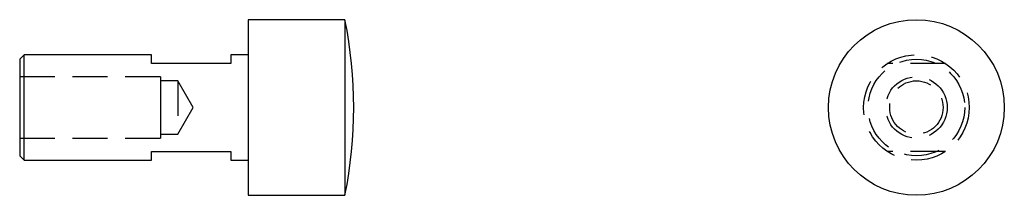
# Model space of a CAD drawing. Extents: x -2.38 to 4.62, y -0.63 to 0.62.
import ezdxf

# ---------------------------------------------------------------- set-up
doc = ezdxf.new("R2010")
doc.units = 0
doc.header["$MEASUREMENT"] = 0
doc.linetypes.add('HIDDEN', pattern=[0.375, 0.25, -0.125])
doc.layers.get('0').update_dxf_attribs({"linetype": 'CONTINUOUS'})

# ---------------------------------------------------------------- blocks, each defined once
blk = doc.blocks.new('E160FV')
for p, q in [((-0.75, 0.625), (-0.75, 0)), ((-0.0625, 0.625), (-0.75, 0.625)), ((-0.0625, 0.625), (-0.0625, 0)), ((-0.0625, 0.625), (-0.0625, 0.625)), ((-0.0625, 0.625), (-0.0625, 0.625)), ((-0.0625, 0.625), (-0.0625, 0.625)), ((-0.0625, 0.625), (-0.0625, 0.625)), ((-0.0625, 0.625), (-0.0625, 0.625)), ((-0.0625, 0.625), (-0.0625, 0.625)), ((-0.0625, 0.625), (-0.0625, 0.625)), ((-0.0625, 0.625), (-0.0625, 0.625)), ((-0.0625, 0.625), (-0.0625, 0.625)), ((-0.0625, 0.625), (-0.0625, 0.625)), ((-0.0625, 0.625), (-0.0625, 0.625)), ((-0.0625, 0.625), (-0.0625, 0.625)), ((-0.0625, 0.625), (-0.0625, 0.625)), ((-0.0625, 0.625), (-0.0625, 0.625)), ((-0.0625, 0.625), (-0.0625, 0.625)), ((-2.3438, 0.375), (-2.375, 0.3438)), ((-2.3438, 0), (-2.3438, 0.375)), ((-1.4375, 0.375), (-2.3438, 0.375)), ((-1.4375, 0.3125), (-1.4375, 0.375)), ((-0.75, 0.375), (-0.875, 0.375)), ((-0.875, 0.375), (-0.875, 0.3125)), ((-2.375, 0.3438), (-2.375, 0)), ((-0.875, 0.3125), (-1.4375, 0.3125)), ((-2.375, 0), (-2.375, -0.3438)), ((-2.3438, -0.375), (-2.3438, 0)), ((-0.75, 0), (-0.75, -0.625)), ((-0.0625, 0), (-0.0625, -0.625)), ((-2.375, -0.3438), (-2.3438, -0.375)), ((-1.4375, -0.3125), (-0.875, -0.3125)), ((-1.4375, -0.375), (-1.4375, -0.3125)), ((-0.875, -0.3125), (-0.875, -0.375)), ((-2.3438, -0.375), (-1.4375, -0.375)), ((-0.875, -0.375), (-0.75, -0.375)), ((-0.75, -0.625), (-0.0625, -0.625))]:
    blk.add_line(p, q)
at = {"linetype": 'HIDDEN'}
for p, q in [((-1.375, 0.2187), (-2.375, 0.2187)), ((-1.375, 0.2187), (-1.375, 0)), ((-1.25, 0.19), (-1.375, 0.19)), ((-1.25, 0.19), (-1.25, -0.19)), ((-1.1424, 0), (-1.25, 0.19)), ((-1.375, 0), (-1.375, -0.2188)), ((-1.25, -0.19), (-1.1424, 0)), ((-1.375, -0.19), (-1.25, -0.19)), ((-2.375, -0.2188), (-1.375, -0.2188))]:
    blk.add_line(p, q, dxfattribs=at)
blk.add_arc((-3.1563, 0), 3.1563, 348.57881, 11.42119)
blk = doc.blocks.new('E160SV')
blk.add_line((0, 0.625), (0, 0.625))
blk.add_line((0, 0.625), (0, 0.625))
blk.add_line((0, 0.625), (0, 0.625))
blk.add_line((0, 0.625), (0, 0.625))
blk.add_line((0, 0.625), (0, 0.625))
blk.add_line((0, 0.625), (0, 0.625))
blk.add_line((0, 0.625), (0, 0.625))
blk.add_line((0, 0.625), (0, 0.625))
blk.add_line((0, 0.625), (0, 0.625))
blk.add_line((0, 0.625), (0, 0.625))
blk.add_line((0, 0.625), (0, 0.625))
blk.add_line((0, 0.625), (0, 0.625))
blk.add_line((0, 0.625), (0, 0.625))
blk.add_line((0, 0.625), (0, 0.625))
blk.add_line((0, 0.625), (0, 0.625))
at = {"linetype": 'HIDDEN', "extrusion": (-1, 1.83691e-16, 6.12303e-17)}
for p, q in [((0.2073, 0.3125), (-0.2073, 0.3125)), ((0.2073, -0.3125), (-0.2073, -0.3125))]:
    blk.add_line(p, q, dxfattribs=at)
blk.add_circle((0, 0), 0.625)
at = {"linetype": 'HIDDEN'}
for radius in [0.375, 0.3438, 0.2188, 0.19]:
    blk.add_circle((0, 0), radius, dxfattribs=at)

msp = doc.modelspace()

# ---------------------------------------------------------------- block references
for name, p in [('E160FV', (0, 0)), ('E160SV', (4, 0))]:
    msp.add_blockref(name, p)

doc.saveas('drawing.dxf')
